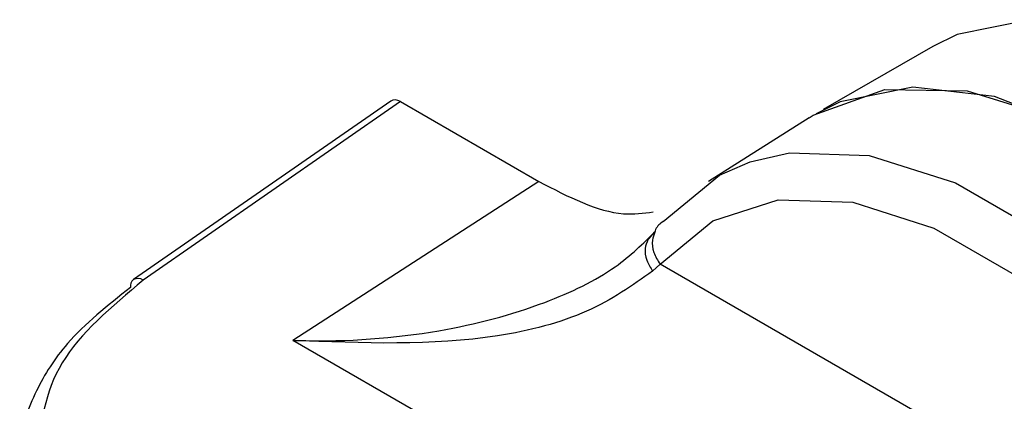
# Model space of a CAD drawing. Units: inches. Extents: x 0.4 to 16.6, y 0.2 to 10.8.
# Drawn here: x 3 to 3, y 1.8 to 1.8 of the extents above; entities that cross this region are included whole.
import ezdxf

# ---------------------------------------------------------------- set-up
doc = ezdxf.new("R2010")
doc.units = ezdxf.units.IN
doc.header["$MEASUREMENT"] = 0

msp = doc.modelspace()

# ---------------------------------------------------------------- linework, layer by layer
at = {"color": 7, "linetype": 'Continuous', "lineweight": 25}
for p, q in [((3.029979388378531, 1.77440042904198), (3.026993519174099, 1.772676723440367)), ((3.015212280519185, 1.772910513298165), (3.008197963845445, 1.768040126476498)), ((3.015469745369043, 1.772893393350613), (3.008463465539687, 1.768028586907324)), ((3.015469745369043, 1.772893393350613), (3.019245662707086, 1.770713603599613)), ((3.026604326554947, 1.772452225999583), (3.02386717961769, 1.770712020689459)), ((3.019245662707093, 1.770713603599641), (3.012536056031392, 1.766383465284582)), ((3.022390498650723, 1.76934215466158), (3.022187680516565, 1.769096669641779)), ((3.022544292991044, 1.768462932774208), (3.02234264189114, 1.768273734384002)), ((3.039714547493719, 1.758550761391231), (3.022544287870802, 1.768462941469125)), ((3.018405739220903, 1.762994975155252), (3.012536063340854, 1.766383469872779))]:
    msp.add_line(p, q, dxfattribs=at)
at = {"color": 7, "linetype": 'Continuous', "lineweight": 25, "flags": 128}
for points in [[(3.045534072731242, 1.765499921193029), (3.043991551205135, 1.767849090257278), (3.041880738781803, 1.770359910163048), (3.039578706570767, 1.772426918330559), (3.037193095039689, 1.773953463755213), (3.034835452732346, 1.774868166869584), (3.032616020382699, 1.775128257172667), (3.030638576180693, 1.774721573130957), (3.02997938837853, 1.77440042904198)], [(3.044275151972736, 1.759631493197953), (3.044076295493335, 1.760143972075123), (3.042630464082509, 1.763174943509865), (3.040809570689797, 1.766012172005677), (3.038698758266465, 1.768522991911447), (3.036396726055428, 1.770590000078958), (3.03401111452435, 1.772116545503612), (3.031653472217007, 1.773031248617983), (3.029434039867359, 1.773291338921066), (3.027456595665355, 1.772884654879356), (3.026797407863192, 1.772563510790379)], [(3.026604326554853, 1.772452225999526), (3.026719657228714, 1.772523463139615), (3.028665216903096, 1.773222408803543), (3.030916134814765, 1.773192338510126), (3.033356776737011, 1.772434797031436), (3.035861761935204, 1.770988700812464), (3.038302404229889, 1.76892833875427), (3.040553322867304, 1.766359555842184), (3.042498883583455, 1.763414315673852), (3.044039138971258, 1.760243921221113)], [(3.025000210849015, 1.7712524320949), (3.026067451679899, 1.771498336908503), (3.028246114770305, 1.771427177678394), (3.030596688472787, 1.77067819896291), (3.033005504609463, 1.769287619599082), (3.035356078536257, 1.767322684711929), (3.03753474206444, 1.76487841389945), (3.03943614018506, 1.762073006309884), (3.040968325787841, 1.759042124810894)], [(3.022633869378624, 1.769626376693398), (3.024166054189351, 1.77088823556138), (3.025000210849015, 1.7712524320949)], [(3.022544283815569, 1.768462936650533), (3.023979178505866, 1.769644670499549), (3.025759841721527, 1.770216031945373), (3.027800164822143, 1.770149391306632), (3.030001482632491, 1.769447971166207), (3.032257344655878, 1.768145690534789), (3.034458662767118, 1.766305524608144), (3.036498986454965, 1.764016459436341), (3.038279650515802, 1.761389188769898), (3.03971454626834, 1.758550761173119)]]:
    msp.add_lwpolyline(points, dxfattribs=at)
at = {"color": 7, "linetype": 'Continuous', "lineweight": 25}
for centre, radius, start, end in [((3.008348280704544, 1.767856476683793), 0.0002373230640968011, 129.3002394501634, 187.3807559730145), ((3.008321599651973, 1.767824629693906), 0.0002484441596516, 55.17871298607616, 119.8439469509076)]:
    msp.add_arc(centre, radius, start, end, dxfattribs=at)
msp.add_ellipse((3.015470540936811, 1.772490710300661), major_axis=(-0.0002467645472852276, 0.0004270981712253263), ratio=0.576064902102804, start_param=5.49859238172882, end_param=6.331077932317275, dxfattribs=at)
for points, knots in [([(3.019245662707092, 1.770713603599588), (3.020043764348174, 1.770301848710865), (3.021159041312909, 1.769726457408716), (3.02209302398013, 1.769852559441314), (3.022358640740924, 1.769888421791445)], [0, 0, 0, 0, 0.7156084688547832, 1, 1, 1, 1]), ([(3.022633873715979, 1.769626381847224), (3.022548563024027, 1.769564891431245), (3.022441147812719, 1.769487468474346), (3.022408471425682, 1.769360019083126), (3.02240174709101, 1.769333791815116)], [0, 0, 0, 0, 0.7942142543158376, 1, 1, 1, 1]), ([(3.012536056031511, 1.766383465281473), (3.012609449568115, 1.766381320733822), (3.013955430080676, 1.766341991393942), (3.01635752506427, 1.766511994146634), (3.019262207900832, 1.767282106755298), (3.021321232480052, 1.76826826978784), (3.022081422834316, 1.769025954106543), (3.022417303462591, 1.769360727474256)], [0, 0, 0, 0, 0.01887640997542683, 0.3461787120474608, 0.6171497423189755, 0.8308423878786471, 0.9999999999999999, 0.9999999999999999, 0.9999999999999999, 0.9999999999999999]), ([(3.02240174709101, 1.769333791815116), (3.022373818489373, 1.769263047315723), (3.022308194070491, 1.769096817487171), (3.022353105455891, 1.768776919285875), (3.022480564017167, 1.768567595920199), (3.022544293297805, 1.768462934237361)], [0, 0, 0, 0, 0.2703110511920098, 0.6351555255965026, 1, 1, 1, 1]), ([(3.022213186690692, 1.769127541554129), (3.022181631859582, 1.769050846372483), (3.022112912717787, 1.768883821962048), (3.022161361884518, 1.768570077962062), (3.022283755340418, 1.768369997480604), (3.022342641597866, 1.768273734239608)], [0, 0, 0, 0, 0.305825254013041, 0.6660168429282552, 1, 1, 1, 1]), ([(3.022342640859932, 1.768273735948959), (3.021788697362557, 1.767880290472423), (3.020670671672399, 1.767086198380852), (3.01729011263396, 1.766192519443221), (3.014439680306186, 1.766307006552779), (3.012536056031383, 1.766383465284594)], [0, 0, 0, 0, 0.2459617881993764, 0.4964253562078895, 1, 1, 1, 1]), ([(3.008463465820018, 1.768028586762284), (3.007601871280946, 1.767301135638834), (3.005878376222901, 1.765845975050667), (3.005665811578091, 1.764092123816332), (3.005559510386902, 1.763215042514578)], [0, 0, 0, 0, 0.4999112327299514, 1, 1, 1, 1]), ([(3.008112923654701, 1.767825989752158), (3.007493211314578, 1.767332535238787), (3.006404696096319, 1.766465789956263), (3.005479165594385, 1.764979252701859), (3.00505630566053, 1.763784218545029), (3.00511807271271, 1.763043251286042), (3.005138546953061, 1.762797639083143)], [0, 0, 0, 0, 0.3348237126528392, 0.5881127146585351, 0.8634696172176458, 1, 1, 1, 1])]:
    msp.add_open_spline(points, degree=3, knots=knots, dxfattribs=at)

doc.saveas('drawing.dxf')
